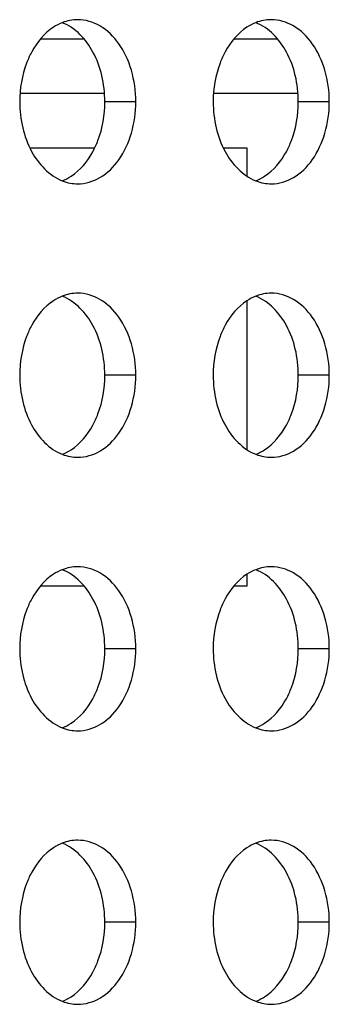
# Model space of a CAD drawing. Units: millimetres. Extents: x -1626 to 6674, y 0 to 4032.
# Drawn here: x 2187 to 2192, y 1516 to 1534 of the extents above; entities that cross this region are included whole.
import ezdxf

# ---------------------------------------------------------------- set-up
doc = ezdxf.new("R2010")
doc.units = ezdxf.units.MM
doc.layers.add('K75CA-LGM311DXF_CONTINUOUS_LINE', color=7, linetype='Continuous')
doc.layers.add('X19032P-003-DXF_CONTINUOUS_LINE', color=7, linetype='Continuous')

msp = doc.modelspace()

# ---------------------------------------------------------------- linework, layer by layer
at = {"layer": 'K75CA-LGM311DXF_CONTINUOUS_LINE', "color": 0, "linetype": 'Continuous'}
for p, q in [((2188.918, 1532.464), (2188.353, 1532.464)), ((2192.454, 1532.464), (2191.888, 1532.464)), ((2188.918, 1527.464), (2188.353, 1527.464)), ((2192.454, 1527.464), (2191.888, 1527.464)), ((2188.918, 1522.464), (2188.353, 1522.464)), ((2192.454, 1522.464), (2191.888, 1522.464)), ((2188.918, 1517.464), (2188.353, 1517.464)), ((2192.454, 1517.464), (2191.888, 1517.464))]:
    msp.add_line(p, q, dxfattribs=at)
for centre in [(2187.858, 1531.72), (2191.394, 1531.72), (2187.858, 1526.72), (2191.394, 1526.72), (2187.858, 1521.72), (2191.394, 1521.72), (2187.858, 1516.72), (2191.394, 1516.72)]:
    msp.add_arc(centre, 0.756, 259.4591, 269.9519, dxfattribs=at)
for points in [[(2187.858, 1533.964), (2187.762, 1533.964), (2187.664, 1533.945), (2187.575, 1533.91)], [(2191.393, 1533.964), (2191.297, 1533.964), (2191.2, 1533.945), (2191.11, 1533.91)], [(2187.575, 1531.019), (2187.622, 1531.001), (2187.671, 1530.986), (2187.72, 1530.977)], [(2191.11, 1531.019), (2191.157, 1531.001), (2191.206, 1530.986), (2191.256, 1530.977)], [(2187.858, 1528.964), (2187.762, 1528.964), (2187.664, 1528.945), (2187.575, 1528.91)], [(2191.393, 1528.964), (2191.297, 1528.964), (2191.2, 1528.945), (2191.11, 1528.91)], [(2187.575, 1526.019), (2187.622, 1526.001), (2187.671, 1525.986), (2187.72, 1525.977)], [(2191.11, 1526.019), (2191.157, 1526.001), (2191.206, 1525.986), (2191.256, 1525.977)], [(2187.858, 1523.964), (2187.762, 1523.964), (2187.664, 1523.945), (2187.575, 1523.91)], [(2191.393, 1523.964), (2191.297, 1523.964), (2191.2, 1523.945), (2191.11, 1523.91)], [(2187.575, 1521.019), (2187.622, 1521.001), (2187.671, 1520.986), (2187.72, 1520.977)], [(2191.11, 1521.019), (2191.157, 1521.001), (2191.206, 1520.986), (2191.256, 1520.977)], [(2187.858, 1518.964), (2187.762, 1518.964), (2187.664, 1518.945), (2187.575, 1518.91)], [(2191.393, 1518.964), (2191.297, 1518.964), (2191.2, 1518.945), (2191.11, 1518.91)], [(2187.575, 1516.019), (2187.622, 1516.001), (2187.671, 1515.986), (2187.72, 1515.977)], [(2191.11, 1516.019), (2191.157, 1516.001), (2191.206, 1515.986), (2191.256, 1515.977)]]:
    msp.add_open_spline(points, degree=3, dxfattribs=at)
for points, knots in [([(2188.918, 1532.464), (2188.918, 1532.658), (2188.868, 1533.033), (2188.646, 1533.524), (2188.3, 1533.873), (2187.998, 1533.964), (2187.858, 1533.964)], [0, 0, 0, 0, 0.28797, 0.555344, 0.790533, 1, 1, 1, 1]), ([(2192.454, 1532.464), (2192.454, 1532.658), (2192.403, 1533.033), (2192.181, 1533.524), (2191.836, 1533.873), (2191.534, 1533.964), (2191.393, 1533.964)], [0, 0, 0, 0, 0.28797, 0.555344, 0.790533, 1, 1, 1, 1]), ([(2187.575, 1533.91), (2187.519, 1533.888), (2187.287, 1533.767), (2187.112, 1533.554), (2187.017, 1533.379)], [0, 0, 0, 0, 0.231762, 1, 1, 1, 1]), ([(2188.353, 1532.464), (2188.353, 1532.625), (2188.316, 1532.941), (2188.124, 1533.48), (2187.816, 1533.816), (2187.575, 1533.91)], [0, 0, 0, 0, 0.280762, 0.547686, 1, 1, 1, 1]), ([(2191.11, 1533.91), (2191.054, 1533.888), (2190.822, 1533.767), (2190.648, 1533.554), (2190.552, 1533.379)], [0, 0, 0, 0, 0.231762, 1, 1, 1, 1]), ([(2191.888, 1532.464), (2191.888, 1532.625), (2191.852, 1532.941), (2191.659, 1533.48), (2191.352, 1533.816), (2191.111, 1533.91)], [0, 0, 0, 0, 0.280762, 0.547686, 1, 1, 1, 1]), ([(2187.017, 1533.379), (2186.981, 1533.312), (2186.85, 1533.024), (2186.797, 1532.704), (2186.797, 1532.464)], [0, 0, 0, 0, 0.239669, 1, 1, 1, 1]), ([(2190.552, 1533.379), (2190.516, 1533.312), (2190.386, 1533.024), (2190.333, 1532.704), (2190.333, 1532.464)], [0, 0, 0, 0, 0.239669, 1, 1, 1, 1]), ([(2186.797, 1532.464), (2186.797, 1532.304), (2186.834, 1531.988), (2187.026, 1531.449), (2187.334, 1531.113), (2187.575, 1531.019)], [0, 0, 0, 0, 0.280762, 0.547686, 1, 1, 1, 1]), ([(2187.858, 1530.964), (2187.998, 1530.964), (2188.3, 1531.056), (2188.646, 1531.405), (2188.868, 1531.896), (2188.918, 1532.271), (2188.918, 1532.464)], [0, 0, 0, 0, 0.209467, 0.444656, 0.71203, 1, 1, 1, 1]), ([(2188.133, 1531.55), (2188.169, 1531.617), (2188.3, 1531.904), (2188.353, 1532.225), (2188.353, 1532.464)], [0, 0, 0, 0, 0.239669, 1, 1, 1, 1]), ([(2190.333, 1532.464), (2190.333, 1532.304), (2190.369, 1531.988), (2190.561, 1531.449), (2190.869, 1531.113), (2191.11, 1531.019)], [0, 0, 0, 0, 0.280762, 0.547686, 1, 1, 1, 1]), ([(2191.393, 1530.964), (2191.534, 1530.964), (2191.836, 1531.056), (2192.181, 1531.405), (2192.403, 1531.896), (2192.454, 1532.271), (2192.454, 1532.464)], [0, 0, 0, 0, 0.209467, 0.444656, 0.71203, 1, 1, 1, 1]), ([(2191.669, 1531.55), (2191.705, 1531.617), (2191.835, 1531.904), (2191.888, 1532.225), (2191.888, 1532.464)], [0, 0, 0, 0, 0.239669, 1, 1, 1, 1]), ([(2187.575, 1531.019), (2187.631, 1531.041), (2187.863, 1531.162), (2188.038, 1531.375), (2188.133, 1531.55)], [0, 0, 0, 0, 0.231762, 1, 1, 1, 1]), ([(2191.111, 1531.019), (2191.167, 1531.041), (2191.399, 1531.162), (2191.573, 1531.375), (2191.669, 1531.55)], [0, 0, 0, 0, 0.231762, 1, 1, 1, 1]), ([(2188.918, 1527.464), (2188.918, 1527.658), (2188.868, 1528.033), (2188.646, 1528.524), (2188.3, 1528.873), (2187.998, 1528.964), (2187.858, 1528.964)], [0, 0, 0, 0, 0.28797, 0.555344, 0.790533, 1, 1, 1, 1]), ([(2192.454, 1527.464), (2192.454, 1527.658), (2192.403, 1528.033), (2192.181, 1528.524), (2191.836, 1528.873), (2191.534, 1528.964), (2191.393, 1528.964)], [0, 0, 0, 0, 0.28797, 0.555344, 0.790533, 1, 1, 1, 1]), ([(2187.575, 1528.91), (2187.519, 1528.888), (2187.287, 1528.767), (2187.112, 1528.554), (2187.017, 1528.379)], [0, 0, 0, 0, 0.231762, 1, 1, 1, 1]), ([(2188.353, 1527.464), (2188.353, 1527.625), (2188.316, 1527.941), (2188.124, 1528.48), (2187.816, 1528.816), (2187.575, 1528.91)], [0, 0, 0, 0, 0.280762, 0.547686, 1, 1, 1, 1]), ([(2191.11, 1528.91), (2191.054, 1528.888), (2190.822, 1528.767), (2190.648, 1528.554), (2190.552, 1528.379)], [0, 0, 0, 0, 0.231762, 1, 1, 1, 1]), ([(2191.888, 1527.464), (2191.888, 1527.625), (2191.852, 1527.941), (2191.659, 1528.48), (2191.352, 1528.816), (2191.111, 1528.91)], [0, 0, 0, 0, 0.280762, 0.547686, 1, 1, 1, 1]), ([(2187.017, 1528.379), (2186.981, 1528.312), (2186.85, 1528.024), (2186.797, 1527.704), (2186.797, 1527.464)], [0, 0, 0, 0, 0.239669, 1, 1, 1, 1]), ([(2190.552, 1528.379), (2190.516, 1528.312), (2190.386, 1528.024), (2190.333, 1527.704), (2190.333, 1527.464)], [0, 0, 0, 0, 0.239669, 1, 1, 1, 1]), ([(2186.797, 1527.464), (2186.797, 1527.304), (2186.834, 1526.988), (2187.026, 1526.449), (2187.334, 1526.113), (2187.575, 1526.019)], [0, 0, 0, 0, 0.280762, 0.547686, 1, 1, 1, 1]), ([(2187.858, 1525.964), (2187.998, 1525.964), (2188.3, 1526.056), (2188.646, 1526.405), (2188.868, 1526.896), (2188.918, 1527.271), (2188.918, 1527.464)], [0, 0, 0, 0, 0.209467, 0.444656, 0.71203, 1, 1, 1, 1]), ([(2188.133, 1526.55), (2188.169, 1526.617), (2188.3, 1526.904), (2188.353, 1527.225), (2188.353, 1527.464)], [0, 0, 0, 0, 0.239669, 1, 1, 1, 1]), ([(2190.333, 1527.464), (2190.333, 1527.304), (2190.369, 1526.988), (2190.561, 1526.449), (2190.869, 1526.113), (2191.11, 1526.019)], [0, 0, 0, 0, 0.280762, 0.547686, 1, 1, 1, 1]), ([(2191.393, 1525.964), (2191.534, 1525.964), (2191.836, 1526.056), (2192.181, 1526.405), (2192.403, 1526.896), (2192.454, 1527.271), (2192.454, 1527.464)], [0, 0, 0, 0, 0.209467, 0.444656, 0.71203, 1, 1, 1, 1]), ([(2191.669, 1526.55), (2191.705, 1526.617), (2191.835, 1526.904), (2191.888, 1527.225), (2191.888, 1527.464)], [0, 0, 0, 0, 0.239669, 1, 1, 1, 1]), ([(2187.575, 1526.019), (2187.631, 1526.041), (2187.863, 1526.162), (2188.038, 1526.375), (2188.133, 1526.55)], [0, 0, 0, 0, 0.231762, 1, 1, 1, 1]), ([(2191.111, 1526.019), (2191.167, 1526.041), (2191.399, 1526.162), (2191.573, 1526.375), (2191.669, 1526.55)], [0, 0, 0, 0, 0.231762, 1, 1, 1, 1]), ([(2187.575, 1523.91), (2187.519, 1523.888), (2187.287, 1523.767), (2187.112, 1523.554), (2187.017, 1523.379)], [0, 0, 0, 0, 0.231762, 1, 1, 1, 1]), ([(2188.353, 1522.464), (2188.353, 1522.625), (2188.316, 1522.941), (2188.124, 1523.48), (2187.816, 1523.816), (2187.575, 1523.91)], [0, 0, 0, 0, 0.280762, 0.547686, 1, 1, 1, 1]), ([(2188.918, 1522.464), (2188.918, 1522.658), (2188.868, 1523.033), (2188.646, 1523.524), (2188.3, 1523.873), (2187.998, 1523.964), (2187.858, 1523.964)], [0, 0, 0, 0, 0.28797, 0.555344, 0.790533, 1, 1, 1, 1]), ([(2191.11, 1523.91), (2191.054, 1523.888), (2190.822, 1523.767), (2190.648, 1523.554), (2190.552, 1523.379)], [0, 0, 0, 0, 0.231762, 1, 1, 1, 1]), ([(2191.888, 1522.464), (2191.888, 1522.625), (2191.852, 1522.941), (2191.659, 1523.48), (2191.352, 1523.816), (2191.111, 1523.91)], [0, 0, 0, 0, 0.280762, 0.547686, 1, 1, 1, 1]), ([(2192.454, 1522.464), (2192.454, 1522.658), (2192.403, 1523.033), (2192.181, 1523.524), (2191.836, 1523.873), (2191.534, 1523.964), (2191.393, 1523.964)], [0, 0, 0, 0, 0.28797, 0.555344, 0.790533, 1, 1, 1, 1]), ([(2187.017, 1523.379), (2186.981, 1523.312), (2186.85, 1523.024), (2186.797, 1522.704), (2186.797, 1522.464)], [0, 0, 0, 0, 0.239669, 1, 1, 1, 1]), ([(2190.552, 1523.379), (2190.516, 1523.312), (2190.386, 1523.024), (2190.333, 1522.704), (2190.333, 1522.464)], [0, 0, 0, 0, 0.239669, 1, 1, 1, 1]), ([(2186.797, 1522.464), (2186.797, 1522.304), (2186.834, 1521.988), (2187.026, 1521.449), (2187.334, 1521.113), (2187.575, 1521.019)], [0, 0, 0, 0, 0.280762, 0.547686, 1, 1, 1, 1]), ([(2187.858, 1520.964), (2187.998, 1520.964), (2188.3, 1521.056), (2188.646, 1521.405), (2188.868, 1521.896), (2188.918, 1522.271), (2188.918, 1522.464)], [0, 0, 0, 0, 0.209467, 0.444656, 0.71203, 1, 1, 1, 1]), ([(2188.133, 1521.55), (2188.169, 1521.617), (2188.3, 1521.904), (2188.353, 1522.225), (2188.353, 1522.464)], [0, 0, 0, 0, 0.239669, 1, 1, 1, 1]), ([(2190.333, 1522.464), (2190.333, 1522.304), (2190.369, 1521.988), (2190.561, 1521.449), (2190.869, 1521.113), (2191.11, 1521.019)], [0, 0, 0, 0, 0.280762, 0.547686, 1, 1, 1, 1]), ([(2191.393, 1520.964), (2191.534, 1520.964), (2191.836, 1521.056), (2192.181, 1521.405), (2192.403, 1521.896), (2192.454, 1522.271), (2192.454, 1522.464)], [0, 0, 0, 0, 0.209467, 0.444656, 0.71203, 1, 1, 1, 1]), ([(2191.669, 1521.55), (2191.705, 1521.617), (2191.835, 1521.904), (2191.888, 1522.225), (2191.888, 1522.464)], [0, 0, 0, 0, 0.239669, 1, 1, 1, 1]), ([(2187.575, 1521.019), (2187.631, 1521.041), (2187.863, 1521.162), (2188.038, 1521.375), (2188.133, 1521.55)], [0, 0, 0, 0, 0.231762, 1, 1, 1, 1]), ([(2191.111, 1521.019), (2191.167, 1521.041), (2191.399, 1521.162), (2191.573, 1521.375), (2191.669, 1521.55)], [0, 0, 0, 0, 0.231762, 1, 1, 1, 1]), ([(2187.575, 1518.91), (2187.519, 1518.888), (2187.287, 1518.767), (2187.112, 1518.554), (2187.017, 1518.379)], [0, 0, 0, 0, 0.231762, 1, 1, 1, 1]), ([(2188.353, 1517.464), (2188.353, 1517.625), (2188.316, 1517.941), (2188.124, 1518.48), (2187.816, 1518.816), (2187.575, 1518.91)], [0, 0, 0, 0, 0.280762, 0.547686, 1, 1, 1, 1]), ([(2188.918, 1517.464), (2188.918, 1517.658), (2188.868, 1518.033), (2188.646, 1518.524), (2188.3, 1518.873), (2187.998, 1518.964), (2187.858, 1518.964)], [0, 0, 0, 0, 0.28797, 0.555344, 0.790533, 1, 1, 1, 1]), ([(2191.11, 1518.91), (2191.054, 1518.888), (2190.822, 1518.767), (2190.648, 1518.554), (2190.552, 1518.379)], [0, 0, 0, 0, 0.231762, 1, 1, 1, 1]), ([(2191.888, 1517.464), (2191.888, 1517.625), (2191.852, 1517.941), (2191.659, 1518.48), (2191.352, 1518.816), (2191.111, 1518.91)], [0, 0, 0, 0, 0.280762, 0.547686, 1, 1, 1, 1]), ([(2192.454, 1517.464), (2192.454, 1517.658), (2192.403, 1518.033), (2192.181, 1518.524), (2191.836, 1518.873), (2191.534, 1518.964), (2191.393, 1518.964)], [0, 0, 0, 0, 0.28797, 0.555344, 0.790533, 1, 1, 1, 1]), ([(2187.017, 1518.379), (2186.981, 1518.312), (2186.85, 1518.024), (2186.797, 1517.704), (2186.797, 1517.464)], [0, 0, 0, 0, 0.239669, 1, 1, 1, 1]), ([(2190.552, 1518.379), (2190.516, 1518.312), (2190.386, 1518.024), (2190.333, 1517.704), (2190.333, 1517.464)], [0, 0, 0, 0, 0.239669, 1, 1, 1, 1]), ([(2186.797, 1517.464), (2186.797, 1517.304), (2186.834, 1516.988), (2187.026, 1516.449), (2187.334, 1516.113), (2187.575, 1516.019)], [0, 0, 0, 0, 0.280762, 0.547686, 1, 1, 1, 1]), ([(2187.858, 1515.964), (2187.998, 1515.964), (2188.3, 1516.056), (2188.646, 1516.405), (2188.868, 1516.896), (2188.918, 1517.271), (2188.918, 1517.464)], [0, 0, 0, 0, 0.209467, 0.444656, 0.71203, 1, 1, 1, 1]), ([(2188.133, 1516.55), (2188.169, 1516.617), (2188.3, 1516.904), (2188.353, 1517.225), (2188.353, 1517.464)], [0, 0, 0, 0, 0.239669, 1, 1, 1, 1]), ([(2190.333, 1517.464), (2190.333, 1517.304), (2190.369, 1516.988), (2190.561, 1516.449), (2190.869, 1516.113), (2191.11, 1516.019)], [0, 0, 0, 0, 0.280762, 0.547686, 1, 1, 1, 1]), ([(2191.393, 1515.964), (2191.534, 1515.964), (2191.836, 1516.056), (2192.181, 1516.405), (2192.403, 1516.896), (2192.454, 1517.271), (2192.454, 1517.464)], [0, 0, 0, 0, 0.209467, 0.444656, 0.71203, 1, 1, 1, 1]), ([(2191.669, 1516.55), (2191.705, 1516.617), (2191.835, 1516.904), (2191.888, 1517.225), (2191.888, 1517.464)], [0, 0, 0, 0, 0.239669, 1, 1, 1, 1]), ([(2187.575, 1516.019), (2187.631, 1516.041), (2187.863, 1516.162), (2188.038, 1516.375), (2188.133, 1516.55)], [0, 0, 0, 0, 0.231762, 1, 1, 1, 1]), ([(2191.111, 1516.019), (2191.167, 1516.041), (2191.399, 1516.162), (2191.573, 1516.375), (2191.669, 1516.55)], [0, 0, 0, 0, 0.231762, 1, 1, 1, 1])]:
    msp.add_open_spline(points, degree=3, knots=knots, dxfattribs=at)
at = {"layer": 'X19032P-003-DXF_CONTINUOUS_LINE', "color": 0, "linetype": 'Continuous'}
for p, q in [((2187.179, 1533.613), (2187.971, 1533.613)), ((2190.715, 1533.613), (2191.506, 1533.613)), ((2188.353, 1532.613), (2186.797, 1532.613)), ((2191.888, 1532.613), (2190.333, 1532.613)), ((2188.162, 1531.613), (2186.988, 1531.613)), ((2190.954, 1531.613), (2190.523, 1531.613)), ((2190.954, 1531.102), (2190.954, 1531.613)), ((2190.954, 1526.102), (2190.954, 1528.827)), ((2190.954, 1523.613), (2190.954, 1523.827)), ((2187.179, 1523.613), (2187.971, 1523.613)), ((2190.715, 1523.613), (2190.954, 1523.613))]:
    msp.add_line(p, q, dxfattribs=at)

doc.saveas('drawing.dxf')
